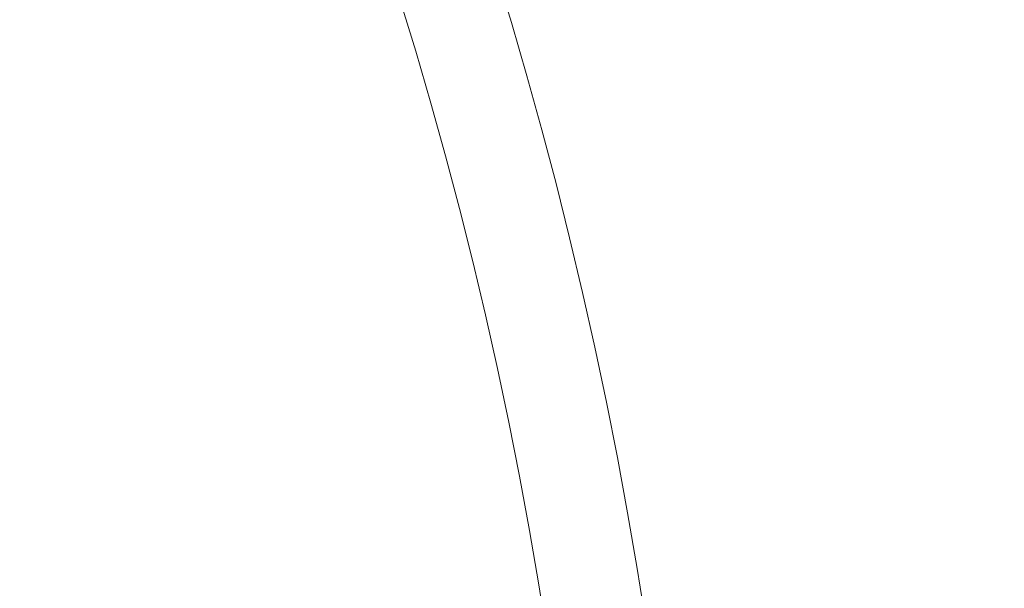
# Model space of a CAD drawing. Units: millimetres. Extents: x -4781 to 18893, y -4779 to 4780.
# Drawn here: x 730 to 918, y 138 to 246 of the extents above; entities that cross this region are included whole.
import ezdxf

# ---------------------------------------------------------------- set-up
doc = ezdxf.new("R2010")
doc.units = ezdxf.units.MM
doc.header["$LTSCALE"] = 20
doc.linetypes.add('HIDDEN', pattern=[9.525, 6.35, -3.175])
doc.layers.add('2d', color=230, linetype='Continuous')
doc.layers.add('EN-Safetyzone', color=93, linetype='HIDDEN')

msp = doc.modelspace()

# ---------------------------------------------------------------- linework, layer by layer
at = {"layer": '2d', "lineweight": 0}
for centre, radius in [((-5.14, 7.7), 1672), ((-5.14, 7.7), 1653), ((0, 0), 1314.53), ((0, 0), 1295.53), ((0, 0), 1076.7), ((0, 0), 859.5), ((0, 0), 840.5)]:
    msp.add_circle(centre, radius, dxfattribs=at)
for centre, radius, start, end in [((0, 0.7), 2276.5, 90, 293.44548), ((0, 0.7), 2003.5, 90, 293.51069), ((0, 0), 1057.7, 344.34955, 343.59395)]:
    msp.add_arc(centre, radius, start, end, dxfattribs=at)
at = {"layer": 'EN-Safetyzone'}
msp.add_lwpolyline([(14156.5, 4779.98), (14156.54, 3780.11), (15756.44, 3780.07, -0.999835), (15757.3, -2492.95), (14157.38, -2492.91), (14157.35, -3492.91), (3868.01, -3493.96, 0.138026), (2960.15, -3749.55, -1.40657), (0, 4777.2), (14156.5, 4779.98)], format="xyb", dxfattribs=at)

doc.saveas('drawing.dxf')
